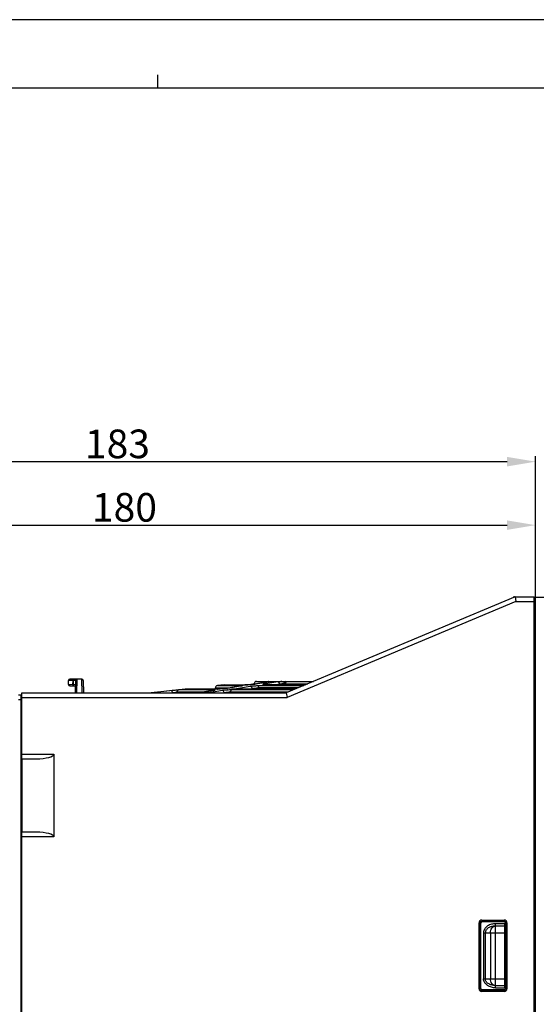
# Model space of a CAD drawing. Units: millimetres. Extents: x 1449 to 2640, y 605 to 1446.
# Drawn here: x 2086 to 2199, y 1231 to 1446 of the extents above; entities that cross this region are included whole.
import ezdxf

# ---------------------------------------------------------------- set-up
doc = ezdxf.new("R2010")
doc.units = ezdxf.units.MM
for name, color, linetype in [('VF-51-P001SOLIDLINE', 7, 'Continuous'), ('VF-51-P003DIMENSION', 7, 'Continuous'), ('VF-51-P003SOLIDLINE', 7, 'Continuous'), ('VF-51-P004SOLIDLINE', 7, 'Continuous'), ('VF-51-P006SOLIDLINE', 7, 'Continuous')]:
    doc.layers.add(name, color=color, linetype=linetype)
doc.styles.get("Standard").update_dxf_attribs({"font": 'arial.ttf'})
doc.dimstyles.new('DIMSTYLE_1', dxfattribs={"dimtxt": 6.25, "dimasz": 6.25, "dimexe": 1.2, "dimexo": 0, "dimtad": 1, "dimdsep": 46, "dimtxsty": 'Standard', "dimblk": 'CLOSED', "dimblk1": 'CLOSED', "dimblk2": 'CLOSED', "dimcen": 0.09, "dimclrt": 5, "dimadec": 0, "dimazin": 0, "dimtp": 0.01, "dimtm": 0.01, "dimtfac": 1, "dimtofl": 0, "dimtmove": 0, "dimatfit": 3, "dimldrblk": 'CLOSED', "dimfxl": 1, "dimtolj": 1, "dimarcsym": 0})

# ---------------------------------------------------------------- blocks, each defined once
blk = doc.blocks.new('*D8')
at = {"layer": 'Defpoints', "color": 0, "linetype": 'Continuous', "transparency": 16777216}
for p in [(2198.74, 1349.21), (2198.74, 1316.5), (2015.74, 1240.96)]:
    blk.add_point(p, dxfattribs=at)
at = {"layer": 'VF-51-P003DIMENSION', "color": 0, "linetype": 'Continuous', "lineweight": -2, "transparency": 16777216}
for p, q in [((2015.74, 1240.96), (2015.74, 1350.41)), ((2198.74, 1316.5), (2198.74, 1350.41)), ((2021.99, 1349.21), (2192.49, 1349.21))]:
    blk.add_line(p, q, dxfattribs=at)
at = {"layer": 'VF-51-P003DIMENSION', "color": 0, "linetype": 'Continuous', "transparency": 16777216}
for points in [[(2021.99, 1350.25), (2021.99, 1348.16), (2015.74, 1349.21)], [(2192.49, 1350.25), (2192.49, 1348.16), (2198.74, 1349.21)]]:
    blk.add_solid(points, dxfattribs=at)
at = {"layer": 'VF-51-P003DIMENSION', "color": 5, "linetype": 'Continuous', "transparency": 16777216, "insert": (2107.36, 1356.22), "char_height": 6.25, "width": 13.1393, "attachment_point": 2}
blk.add_mtext('\\A1;183', dxfattribs=at)
blk = doc.blocks.new('_CLOSED')
at = {"color": 0, "linetype": 'ByBlock'}
for p, q in [((0, 0), (-1, 0.2)), ((-1, 0.2), (-1, -0.2)), ((-1, -0.2), (0, 0)), ((-1, 0), (0, 0))]:
    blk.add_line(p, q, dxfattribs=at)
blk = doc.blocks.new('*D9')
at = {"layer": 'Defpoints', "color": 0, "linetype": 'Continuous', "transparency": 16777216}
for p in [(2198.74, 1335.35), (2198.74, 1316.5), (2018.74, 1203.2)]:
    blk.add_point(p, dxfattribs=at)
at = {"layer": 'VF-51-P003DIMENSION', "color": 0, "linetype": 'Continuous', "lineweight": -2, "transparency": 16777216}
for p, q in [((2018.74, 1203.2), (2018.74, 1336.55)), ((2024.99, 1335.35), (2192.49, 1335.35)), ((2198.74, 1316.5), (2198.74, 1336.55))]:
    blk.add_line(p, q, dxfattribs=at)
at = {"layer": 'VF-51-P003DIMENSION', "color": 0, "linetype": 'Continuous', "transparency": 16777216}
for points in [[(2024.99, 1336.39), (2024.99, 1334.31), (2018.74, 1335.35)], [(2192.49, 1336.39), (2192.49, 1334.31), (2198.74, 1335.35)]]:
    blk.add_solid(points, dxfattribs=at)
at = {"layer": 'VF-51-P003DIMENSION', "color": 5, "linetype": 'Continuous', "transparency": 16777216, "insert": (2108.89, 1342.36), "char_height": 6.25, "attachment_point": 2}
blk.add_mtext('\\A1;180', dxfattribs=at)
blk = doc.blocks.new('*D10')
at = {"layer": 'Defpoints', "color": 0, "linetype": 'Continuous', "transparency": 16777216}
for p in [(2198.44, 1319.6), (2198.44, 977.1), (2219.84, 977.1)]:
    blk.add_point(p, dxfattribs=at)
at = {"layer": 'VF-51-P003DIMENSION', "color": 0, "linetype": 'Continuous', "lineweight": -2, "transparency": 16777216}
for p, q in [((2198.44, 1319.6), (2221.04, 1319.6)), ((2219.84, 1313.35), (2219.84, 983.35)), ((2198.44, 977.1), (2221.04, 977.1))]:
    blk.add_line(p, q, dxfattribs=at)
at = {"layer": 'VF-51-P003DIMENSION', "color": 0, "linetype": 'Continuous', "transparency": 16777216}
for points in [[(2218.8, 1313.35), (2220.88, 1313.35), (2219.84, 1319.6)], [(2218.8, 983.35), (2220.88, 983.35), (2219.84, 977.1)]]:
    blk.add_solid(points, dxfattribs=at)
at = {"layer": 'VF-51-P003DIMENSION', "color": 5, "linetype": 'Continuous', "transparency": 16777216, "insert": (2227.9, 1148.47), "char_height": 6.25, "attachment_point": 2, "rotation": 270}
blk.add_mtext('\\A1;342.5', dxfattribs=at)

msp = doc.modelspace()

# ---------------------------------------------------------------- linework, layer by layer
at = {"color": 7, "linetype": 'Continuous'}
for p, q in [((2639.944, 1445.73), (1449.236, 1445.73)), ((1471.181, 1430.864), (2617.999, 1430.864))]:
    msp.add_line(p, q, dxfattribs=at)
at = {"color": 2, "linetype": 'Continuous'}
msp.add_line((2116.089, 1433.695), (2116.089, 1430.864), dxfattribs=at)
at = {"layer": 'VF-51-P001SOLIDLINE', "color": 7, "linetype": 'Continuous'}
for p, q in [((2198.441, 1316.504), (2198.741, 1316.504)), ((2198.441, 1314.504), (2198.741, 1314.504)), ((2198.441, 1265.004), (2198.741, 1265.004))]:
    msp.add_line(p, q, dxfattribs=at)
at = {"layer": 'VF-51-P001SOLIDLINE', "color": 3, "linetype": 'Continuous'}
for p, q in [((2198.741, 980.504), (2198.741, 1316.504)), ((2198.441, 1263.504), (2198.741, 1263.504)), ((2189.991, 1234.304), (2189.991, 1248.304)), ((2191.991, 1248.304), (2189.991, 1248.304)), ((2191.991, 1247.804), (2189.991, 1247.804)), ((2191.991, 1234.304), (2191.991, 1248.304)), ((2187.357, 1246.304), (2187.357, 1236.304)), ((2187.357, 1246.304), (2191.991, 1246.304)), ((2187.737, 1246.304), (2187.737, 1236.304)), ((2188.852, 1246.304), (2188.852, 1236.304)), ((2187.357, 1236.304), (2191.991, 1236.304)), ((2189.991, 1234.804), (2191.991, 1234.804)), ((2189.991, 1234.304), (2191.991, 1234.304))]:
    msp.add_line(p, q, dxfattribs=at)
for points, knots in [([(2189.991, 1248.304), (2189.688, 1248.304), (2189.078, 1248.224), (2188.232, 1247.857), (2187.553, 1247.218), (2187.357, 1246.605), (2187.357, 1246.304)], [0, 0, 0, 0, 0.2504967, 0.5010692, 0.7510624, 1, 1, 1, 1]), ([(2189.991, 1247.804), (2189.745, 1247.804), (2189.251, 1247.751), (2188.548, 1247.498), (2187.941, 1247.047), (2187.737, 1246.55), (2187.737, 1246.304)], [0, 0, 0, 0, 0.249685, 0.4996486, 0.7501009, 1, 1, 1, 1]), ([(2188.852, 1246.304), (2188.852, 1246.497), (2188.907, 1246.875), (2189.148, 1247.369), (2189.523, 1247.716), (2189.841, 1247.804), (2189.991, 1247.804)], [0, 0, 0, 0, 0.2805953, 0.5443467, 0.7822248, 1, 1, 1, 1]), ([(2189.991, 1234.304), (2189.688, 1234.304), (2189.078, 1234.383), (2188.232, 1234.751), (2187.553, 1235.39), (2187.357, 1236.002), (2187.357, 1236.304)], [0, 0, 0, 0, 0.250496, 0.5010668, 0.751058, 1, 1, 1, 1]), ([(2189.991, 1234.804), (2189.745, 1234.804), (2189.251, 1234.857), (2188.548, 1235.109), (2187.941, 1235.561), (2187.737, 1236.058), (2187.737, 1236.304)], [0, 0, 0, 0, 0.249685, 0.4996483, 0.7501034, 1, 1, 1, 1]), ([(2189.991, 1234.804), (2189.841, 1234.804), (2189.523, 1234.892), (2189.148, 1235.239), (2188.907, 1235.732), (2188.852, 1236.11), (2188.852, 1236.304)], [0, 0, 0, 0, 0.2177633, 0.4556577, 0.7194039, 1, 1, 1, 1])]:
    msp.add_open_spline(points, degree=3, knots=knots, dxfattribs=at)
at = {"layer": 'VF-51-P003SOLIDLINE', "color": 7, "linetype": 'Continuous'}
for p, q in [((2194.239, 1319.703), (2144.241, 1298.704)), ((2194.443, 1318.704), (2144.443, 1297.704)), ((2193.961, 1319.663), (2193.911, 1319.626)), ((2193.928, 1319.617), (2193.911, 1319.626)), ((2194.089, 1319.703), (2194.051, 1319.697)), ((2194.113, 1319.704), (2194.089, 1319.703)), ((2194.13, 1319.704), (2194.114, 1319.704)), ((2194.13, 1319.704), (2194.116, 1319.704)), ((2194.191, 1319.704), (2198.441, 1319.704)), ((2194.241, 1319.704), (2194.443, 1318.704)), ((2194.443, 1318.704), (2198.441, 1318.704)), ((2198.441, 977.204), (2198.441, 1319.704)), ((2086.441, 1297.274), (2086.24, 1297.271)), ((2086.441, 1297.004), (2086.245, 1297)), ((2086.441, 1284.318), (2086.441, 1298.704)), ((2086.441, 1298.704), (2144.241, 1298.704)), ((2086.441, 1297.704), (2144.443, 1297.704)), ((2144.241, 1298.704), (2144.443, 1297.704)), ((2086.441, 1296.004), (2086.241, 1296)), ((2086.441, 1292.304), (2086.241, 1292.3)), ((2086.441, 1291.304), (2086.241, 1291.307)), ((2086.441, 1284.306), (2086.241, 1284.305)), ((2086.441, 1284.304), (2086.241, 1284.304)), ((2086.441, 1285.318), (2093.474, 1285.318)), ((2086.441, 1284.304), (2089.635, 1284.318)), ((2086.441, 1284.318), (2089.635, 1284.318)), ((2086.441, 1284.304), (2086.441, 1268.304)), ((2093.474, 1285.318), (2093.474, 1267.29)), ((2086.241, 1268.304), (2086.441, 1268.304)), ((2086.441, 1268.302), (2086.241, 1268.302)), ((2089.635, 1268.29), (2086.441, 1268.304)), ((2086.441, 1027.818), (2086.441, 1268.29)), ((2089.635, 1268.29), (2086.441, 1268.29)), ((2093.474, 1267.29), (2086.441, 1267.29)), ((2186.396, 1234.109), (2186.396, 1248.499)), ((2186.396, 1248.499), (2186.696, 1248.499)), ((2186.696, 1234.109), (2186.696, 1248.499)), ((2186.738, 1234.151), (2186.738, 1248.457)), ((2186.996, 1249.099), (2186.996, 1248.799)), ((2186.996, 1249.099), (2191.886, 1249.099)), ((2186.996, 1248.799), (2191.886, 1248.799)), ((2187.038, 1248.757), (2191.844, 1248.757)), ((2191.886, 1249.099), (2191.886, 1248.799)), ((2192.144, 1248.457), (2192.144, 1234.15)), ((2192.186, 1248.499), (2192.186, 1234.109)), ((2192.486, 1248.499), (2192.186, 1248.499)), ((2192.486, 1248.499), (2192.486, 1234.109)), ((2186.396, 1234.109), (2186.696, 1234.109)), ((2186.996, 1233.509), (2186.996, 1233.809)), ((2191.886, 1233.809), (2186.996, 1233.809)), ((2191.886, 1233.509), (2186.996, 1233.509)), ((2191.844, 1233.851), (2187.038, 1233.851)), ((2191.886, 1233.509), (2191.886, 1233.809)), ((2192.486, 1234.109), (2192.186, 1234.109))]:
    msp.add_line(p, q, dxfattribs=at)
for points in [[(2194.114, 1319.704), (2194.103, 1319.704), (2194.06, 1319.699), (2194.011, 1319.686), (2193.961, 1319.663)], [(2194.051, 1319.697), (2194.009, 1319.686), (2193.966, 1319.666), (2193.964, 1319.664)]]:
    msp.add_lwpolyline(points, dxfattribs=at)
for centre, radius, start, end in [((2193.241, 1320.368), 1, 308.24196, 312.09781), ((2186.996, 1248.499), 0.6, 89.99667, 180.00333), ((2186.996, 1248.499), 0.3, 89.97199, 180.02802), ((2191.886, 1248.499), 0.6, 359.99667, 90.00333), ((2191.886, 1248.499), 0.3, 359.97199, 90.02802), ((2186.996, 1234.109), 0.6, 179.99667, 270.00333), ((2186.996, 1234.109), 0.3, 179.97199, 270.02802), ((2191.886, 1234.109), 0.6, 269.99667, 0.00333), ((2191.886, 1234.109), 0.3, 269.97199, 0.02802)]:
    msp.add_arc(centre, radius, start, end, dxfattribs=at)
for centre, major_axis, ratio, start_param, end_param in [((2089.567, 1285.318), (3.907, 0), 0.255955, -1.553343, 0), ((2089.567, 1267.29), (3.907, 0), 0.255955, 0, 1.553343), ((2187.038, 1248.457), (-0.185, 0.237), 0.9997489, -0.6627332, 0.9077585), ((2191.844, 1248.457), (0.229, 0.194), 0.9996295, 5.5805327, 7.1510245), ((2187.038, 1234.151), (0.185, 0.237), 0.9997489, -4.0493511, -2.4788594), ((2191.844, 1234.151), (0.229, -0.194), 0.9996295, -0.8678391, 0.7026526)]:
    msp.add_ellipse(centre, major_axis=major_axis, ratio=ratio, start_param=start_param, end_param=end_param, dxfattribs=at)
at = {"layer": 'VF-51-P004SOLIDLINE', "color": 7, "linetype": 'Continuous'}
for p, q in [((2096.648, 1300.554), (2096.663, 1301.409)), ((2099.595, 1301.704), (2096.963, 1301.704)), ((2097.63, 1300.53), (2097.646, 1301.409)), ((2097.768, 1301.409), (2097.646, 1301.409)), ((2097.752, 1300.526), (2097.768, 1301.409)), ((2098.212, 1298.704), (2098.259, 1301.409)), ((2098.512, 1298.704), (2098.559, 1301.704)), ((2099.642, 1298.704), (2099.595, 1301.704)), ((2099.895, 1301.409), (2099.942, 1298.704)), ((2140.284, 1301.107), (2137.342, 1300.645)), ((2137.44, 1300.658), (2139.977, 1301.056)), ((2137.75, 1301.204), (2150.193, 1301.204)), ((2142.433, 1301.11), (2139.821, 1300.702)), ((2139.977, 1301.056), (2140.32, 1301.11)), ((2140.41, 1301.128), (2140.284, 1301.107)), ((2140.284, 1301.107), (2140.32, 1301.11)), ((2096.937, 1300.249), (2098.238, 1300.204)), ((2097.63, 1300.53), (2097.752, 1300.526)), ((2122.148, 1299.527), (2114.77, 1298.707)), ((2119.319, 1299.211), (2115.635, 1298.802)), ((2120.368, 1298.863), (2120.371, 1298.704)), ((2126.007, 1298.863), (2120.368, 1298.863)), ((2128.334, 1299.369), (2120.812, 1299.369)), ((2122.203, 1299.53), (2122.148, 1299.527)), ((2129.161, 1299.527), (2122.148, 1299.527)), ((2129.244, 1299.53), (2122.293, 1299.53)), ((2125.012, 1298.704), (2127.011, 1299.018)), ((2128.214, 1299.21), (2125.013, 1298.707)), ((2127.011, 1299.018), (2128.214, 1299.208)), ((2128.264, 1298.892), (2127.062, 1298.704)), ((2128.327, 1299.229), (2128.214, 1299.21)), ((2128.214, 1299.208), (2128.251, 1299.213)), ((2128.214, 1299.21), (2128.251, 1299.213)), ((2130.314, 1299.213), (2128.264, 1298.892)), ((2128.77, 1299.53), (2128.765, 1299.806)), ((2128.765, 1299.806), (2132.001, 1299.806)), ((2129.161, 1299.527), (2129.204, 1299.53)), ((2130.664, 1300.473), (2129.21, 1300.311)), ((2129.21, 1300.311), (2134.38, 1300.311)), ((2129.587, 1299.539), (2129.244, 1299.53)), ((2130.664, 1300.473), (2130.72, 1300.476)), ((2130.664, 1300.473), (2135.176, 1300.473)), ((2130.72, 1300.476), (2135.22, 1300.476)), ((2131.348, 1299.703), (2130.949, 1299.649)), ((2132.343, 1299.86), (2131.348, 1299.703)), ((2131.385, 1299.706), (2131.348, 1299.703)), ((2134.233, 1300.154), (2131.385, 1299.706)), ((2132.055, 1298.863), (2132.055, 1298.704)), ((2144.621, 1298.863), (2132.055, 1298.863)), ((2132.315, 1299.527), (2132.394, 1299.539)), ((2132.395, 1299.53), (2132.315, 1299.527)), ((2146.201, 1299.527), (2132.315, 1299.527)), ((2145.825, 1299.369), (2132.341, 1299.369)), ((2134.233, 1300.157), (2132.343, 1299.86)), ((2132.394, 1299.539), (2134.283, 1299.835)), ((2146.208, 1299.53), (2132.395, 1299.53)), ((2134.363, 1300.179), (2134.233, 1300.157)), ((2134.269, 1300.16), (2134.233, 1300.154)), ((2134.269, 1300.16), (2134.233, 1300.157)), ((2134.283, 1299.835), (2136.357, 1300.16)), ((2135.22, 1300.476), (2135.176, 1300.473)), ((2135.566, 1300.485), (2135.22, 1300.476)), ((2135.954, 1299.53), (2136.747, 1299.654)), ((2136.747, 1299.654), (2136.747, 1299.53)), ((2136.986, 1300.599), (2136.968, 1300.597)), ((2137.25, 1300.695), (2137.251, 1300.652)), ((2137.25, 1300.695), (2137.66, 1300.695)), ((2137.404, 1300.655), (2137.44, 1300.658)), ((2138.074, 1299.806), (2138.074, 1299.53)), ((2146.865, 1299.806), (2138.074, 1299.806)), ((2138.35, 1300.311), (2148.069, 1300.311)), ((2139.327, 1300.492), (2139.306, 1300.495)), ((2139.821, 1300.702), (2139.541, 1300.658)), ((2139.733, 1300.476), (2139.7, 1300.473)), ((2139.7, 1300.473), (2148.454, 1300.473)), ((2142.822, 1300.604), (2142.002, 1300.476)), ((2142.822, 1300.476), (2142.822, 1300.604)), ((2144.1, 1300.476), (2144.101, 1300.695)), ((2144.101, 1300.695), (2148.982, 1300.695))]:
    msp.add_line(p, q, dxfattribs=at)
for points in [[(2140.562, 1301.16), (2140.502, 1301.146), (2140.41, 1301.128)], [(2140.579, 1301.164), (2140.584, 1301.166), (2140.562, 1301.16)], [(2128.5, 1299.266), (2128.508, 1299.269), (2128.487, 1299.263), (2128.423, 1299.248), (2128.327, 1299.229)], [(2130.949, 1299.649), (2130.498, 1299.602), (2130.023, 1299.564), (2129.587, 1299.539)], [(2134.518, 1300.211), (2134.528, 1300.215), (2134.512, 1300.21), (2134.454, 1300.197), (2134.363, 1300.179)], [(2137.342, 1300.645), (2136.952, 1300.595), (2136.483, 1300.547), (2135.999, 1300.509), (2135.566, 1300.485)], [(2139.525, 1300.479), (2139.405, 1300.485), (2139.327, 1300.492)], [(2148.461, 1300.476), (2139.678, 1300.476), (2139.525, 1300.479)]]:
    msp.add_lwpolyline(points, dxfattribs=at)
for centre, radius, start, end in [((2096.963, 1301.404), 0.3, 90, 179), ((2098.559, 1301.404), 0.3, 90, 179), ((2099.595, 1301.404), 0.3, 1, 90), ((2137.75, 1300.704), 0.5, 90, 181), ((2096.948, 1300.549), 0.3, 179, 268), ((2161.47, 885.896), 415.442, 96.33429, 96.45562), ((2120.868, 1298.873), 0.499, 96.41216, 181.07737), ((2129.265, 1299.815), 0.5, 96.34019, 181), ((2129.161, 1305.569), 6.042, 270.00452, 270.35945), ((2129.998, 1298.66), 0.708, 3.85625, 13.65209), ((2130.205, 1307.214), 7.6, 278.68766, 278.93466), ((2135.176, 1306.09), 5.617, 270.00538, 270.39785), ((2136.236, 1308.323), 7.759, 278.6884, 278.92392), ((2143.474, 1263.937), 36.763, 89.02277, 90.09653)]:
    msp.add_arc(centre, radius, start, end, dxfattribs=at)
for points, knots in [([(2097.646, 1301.409), (2097.52, 1301.41), (2097.337, 1301.411), (2097.105, 1301.411), (2096.958, 1301.411), (2096.838, 1301.411), (2096.756, 1301.411), (2096.709, 1301.41), (2096.683, 1301.411), (2096.673, 1301.408), (2096.663, 1301.411), (2096.663, 1301.409)], [0, 0, 0, 0, 0.3841901, 0.557069, 0.7083024, 0.83223, 0.9242204, 0.9571167, 0.9808425, 0.9951772, 1, 1, 1, 1]), ([(2097.646, 1301.409), (2097.646, 1301.447), (2097.646, 1301.516), (2097.646, 1301.599), (2097.648, 1301.651), (2097.647, 1301.68), (2097.651, 1301.692), (2097.649, 1301.704), (2097.651, 1301.704)], [0, 0, 0, 0, 0.3833406, 0.7079482, 0.831859, 0.923709, 0.9803935, 1, 1, 1, 1]), ([(2097.768, 1301.409), (2097.768, 1301.475), (2097.771, 1301.572), (2097.767, 1301.671), (2097.772, 1301.702)], [0, 0, 0, 0, 0.6744277, 1, 1, 1, 1]), ([(2098.259, 1301.409), (2098.259, 1301.412), (2098.239, 1301.407), (2098.219, 1301.413), (2098.17, 1301.41), (2098.111, 1301.412), (2098.037, 1301.411), (2097.922, 1301.411), (2097.83, 1301.41), (2097.768, 1301.409)], [0, 0, 0, 0, 0.0191671, 0.0757818, 0.1678022, 0.2917926, 0.4430951, 0.6160079, 1, 1, 1, 1]), ([(2097.772, 1301.702), (2097.772, 1301.703), (2097.772, 1301.703), (2097.772, 1301.704), (2097.773, 1301.704)], [0, 0, 0, 0, 0.7188944, 1, 1, 1, 1]), ([(2140.363, 1301.204), (2140.352, 1301.204), (2140.301, 1301.197), (2140.259, 1301.162), (2140.234, 1301.132)], [0, 0, 0, 0, 0.2228417, 1, 1, 1, 1]), ([(2140.32, 1301.11), (2140.354, 1301.115), (2140.467, 1301.134), (2140.58, 1301.155), (2140.657, 1301.176)], [0, 0, 0, 0, 0.3076481, 1, 1, 1, 1]), ([(2140.657, 1301.176), (2140.666, 1301.178), (2140.693, 1301.186), (2140.72, 1301.195), (2140.737, 1301.204)], [0, 0, 0, 0, 0.3174939, 1, 1, 1, 1]), ([(2143.259, 1301.204), (2143.182, 1301.197), (2142.906, 1301.173), (2142.631, 1301.141), (2142.433, 1301.11)], [0, 0, 0, 0, 0.2764586, 1, 1, 1, 1]), ([(2142.822, 1300.604), (2142.814, 1300.73), (2142.747, 1300.958), (2142.534, 1301.108), (2142.433, 1301.11)], [0, 0, 0, 0, 0.5560771, 1, 1, 1, 1]), ([(2144.132, 1301.204), (2144.069, 1301.172), (2143.953, 1301.083), (2143.808, 1300.918), (2143.628, 1300.775), (2143.485, 1300.721), (2143.412, 1300.7)], [0, 0, 0, 0, 0.2355356, 0.4877424, 0.7438278, 1, 1, 1, 1]), ([(2144.101, 1300.695), (2144.103, 1300.776), (2144.146, 1300.937), (2144.257, 1301.061), (2144.321, 1301.106)], [0, 0, 0, 0, 0.5099081, 1, 1, 1, 1]), ([(2096.648, 1300.554), (2096.648, 1300.556), (2096.658, 1300.553), (2096.668, 1300.556), (2096.694, 1300.554), (2096.741, 1300.554), (2096.824, 1300.552), (2096.944, 1300.549), (2097.091, 1300.545), (2097.322, 1300.539), (2097.505, 1300.534), (2097.63, 1300.53)], [0, 0, 0, 0, 0.0048289, 0.0191832, 0.0429551, 0.0759062, 0.1680269, 0.2920582, 0.4433224, 0.6161423, 1, 1, 1, 1]), ([(2097.63, 1300.53), (2097.629, 1300.492), (2097.627, 1300.42), (2097.624, 1300.335), (2097.624, 1300.281), (2097.622, 1300.251), (2097.626, 1300.238), (2097.623, 1300.225), (2097.625, 1300.225)], [0, 0, 0, 0, 0.3806876, 0.7058235, 0.8304604, 0.9230067, 0.9801929, 1, 1, 1, 1]), ([(2097.752, 1300.526), (2097.75, 1300.458), (2097.75, 1300.357), (2097.742, 1300.255), (2097.746, 1300.223)], [0, 0, 0, 0, 0.6731884, 1, 1, 1, 1]), ([(2097.746, 1300.223), (2097.746, 1300.222), (2097.746, 1300.222), (2097.747, 1300.221), (2097.747, 1300.221)], [0, 0, 0, 0, 0.7165574, 1, 1, 1, 1]), ([(2097.752, 1300.526), (2097.815, 1300.523), (2097.906, 1300.519), (2098.022, 1300.513), (2098.096, 1300.509), (2098.154, 1300.505), (2098.203, 1300.505), (2098.223, 1300.497), (2098.243, 1300.502), (2098.243, 1300.499)], [0, 0, 0, 0, 0.3839138, 0.5566975, 0.7078949, 0.8318614, 0.9239546, 0.9807033, 1, 1, 1, 1]), ([(2119.374, 1298.705), (2119.367, 1298.769), (2119.354, 1298.888), (2119.338, 1299.028), (2119.329, 1299.119), (2119.322, 1299.166), (2119.323, 1299.194), (2119.317, 1299.208), (2119.319, 1299.211)], [0, 0, 0, 0, 0.3801499, 0.7050429, 0.8297357, 0.9224706, 0.9799538, 1, 1, 1, 1]), ([(2120.812, 1299.369), (2120.764, 1299.369), (2120.606, 1299.348), (2120.291, 1299.319), (2119.841, 1299.268), (2119.501, 1299.231), (2119.319, 1299.211)], [0, 0, 0, 0, 0.0959517, 0.3173063, 0.633091, 1, 1, 1, 1]), ([(2120.368, 1298.863), (2120.262, 1298.851), (2119.932, 1298.79), (2119.6, 1298.741), (2119.374, 1298.705)], [0, 0, 0, 0, 0.3186341, 1, 1, 1, 1]), ([(2128.251, 1299.213), (2128.338, 1299.227), (2128.474, 1299.252), (2128.612, 1299.283), (2128.658, 1299.304)], [0, 0, 0, 0, 0.632883, 1, 1, 1, 1]), ([(2128.518, 1299.365), (2128.505, 1299.365), (2128.443, 1299.368), (2128.382, 1299.369), (2128.334, 1299.369)], [0, 0, 0, 0, 0.2193372, 1, 1, 1, 1]), ([(2128.658, 1299.304), (2128.668, 1299.308), (2128.683, 1299.313), (2128.688, 1299.331), (2128.679, 1299.34), (2128.665, 1299.346), (2128.631, 1299.355), (2128.601, 1299.358), (2128.579, 1299.36)], [0, 0, 0, 0, 0.2090576, 0.263017, 0.3251938, 0.4247943, 0.5695076, 1, 1, 1, 1]), ([(2129.478, 1299.533), (2129.452, 1299.532), (2129.359, 1299.529), (2129.266, 1299.527), (2129.199, 1299.527)], [0, 0, 0, 0, 0.2701811, 1, 1, 1, 1]), ([(2131.041, 1299.659), (2130.913, 1299.643), (2130.394, 1299.586), (2129.872, 1299.548), (2129.478, 1299.533)], [0, 0, 0, 0, 0.2456589, 1, 1, 1, 1]), ([(2132.341, 1299.369), (2131.997, 1299.369), (2131.319, 1299.331), (2130.644, 1299.265), (2130.314, 1299.213)], [0, 0, 0, 0, 0.5076655, 1, 1, 1, 1]), ([(2130.687, 1298.827), (2130.662, 1298.929), (2130.582, 1299.108), (2130.398, 1299.213), (2130.314, 1299.213)], [0, 0, 0, 0, 0.5537971, 1, 1, 1, 1]), ([(2132.055, 1298.863), (2131.825, 1298.861), (2131.372, 1298.822), (2130.923, 1298.756), (2130.705, 1298.708)], [0, 0, 0, 0, 0.5074092, 1, 1, 1, 1]), ([(2131.353, 1299.701), (2131.329, 1299.698), (2131.225, 1299.682), (2131.121, 1299.668), (2131.041, 1299.659)], [0, 0, 0, 0, 0.2319879, 1, 1, 1, 1]), ([(2132.055, 1298.863), (2132.053, 1298.979), (2132.088, 1299.187), (2132.254, 1299.354), (2132.341, 1299.369)], [0, 0, 0, 0, 0.5679686, 1, 1, 1, 1]), ([(2134.38, 1300.311), (2134.357, 1300.308), (2134.26, 1300.283), (2134.179, 1300.214), (2134.135, 1300.153)], [0, 0, 0, 0, 0.2382895, 1, 1, 1, 1]), ([(2134.523, 1300.206), (2134.505, 1300.202), (2134.421, 1300.185), (2134.336, 1300.17), (2134.269, 1300.16)], [0, 0, 0, 0, 0.215072, 1, 1, 1, 1]), ([(2134.38, 1300.311), (2134.402, 1300.311), (2134.477, 1300.311), (2134.551, 1300.309), (2134.603, 1300.304)], [0, 0, 0, 0, 0.2974555, 1, 1, 1, 1]), ([(2134.673, 1300.248), (2134.664, 1300.244), (2134.615, 1300.227), (2134.564, 1300.215), (2134.523, 1300.206)], [0, 0, 0, 0, 0.1802646, 1, 1, 1, 1]), ([(2134.603, 1300.304), (2134.625, 1300.302), (2134.653, 1300.298), (2134.686, 1300.289), (2134.699, 1300.284), (2134.707, 1300.275), (2134.698, 1300.257), (2134.683, 1300.253), (2134.673, 1300.248)], [0, 0, 0, 0, 0.4238777, 0.5637655, 0.6579196, 0.7160322, 0.7729625, 1, 1, 1, 1]), ([(2135.215, 1300.473), (2135.234, 1300.473), (2135.32, 1300.474), (2135.406, 1300.477), (2135.472, 1300.479)], [0, 0, 0, 0, 0.2278164, 1, 1, 1, 1]), ([(2135.472, 1300.479), (2135.596, 1300.484), (2136.134, 1300.511), (2136.671, 1300.558), (2137.082, 1300.609)], [0, 0, 0, 0, 0.2309279, 1, 1, 1, 1]), ([(2136.357, 1300.16), (2136.679, 1300.21), (2137.343, 1300.276), (2138.01, 1300.311), (2138.35, 1300.311)], [0, 0, 0, 0, 0.4896953, 1, 1, 1, 1]), ([(2136.357, 1300.16), (2136.458, 1300.159), (2136.672, 1300.008), (2136.739, 1299.78), (2136.747, 1299.654)], [0, 0, 0, 0, 0.4437387, 1, 1, 1, 1]), ([(2136.747, 1299.654), (2136.96, 1299.702), (2137.402, 1299.766), (2137.847, 1299.804), (2138.074, 1299.806)], [0, 0, 0, 0, 0.489931, 1, 1, 1, 1]), ([(2137.082, 1300.609), (2137.111, 1300.612), (2137.22, 1300.626), (2137.329, 1300.641), (2137.408, 1300.653)], [0, 0, 0, 0, 0.2673754, 1, 1, 1, 1]), ([(2138.35, 1300.311), (2138.265, 1300.296), (2138.104, 1300.126), (2138.073, 1299.922), (2138.074, 1299.806)], [0, 0, 0, 0, 0.4271455, 1, 1, 1, 1]), ([(2139.287, 1300.611), (2139.257, 1300.604), (2139.204, 1300.593), (2139.146, 1300.57), (2139.103, 1300.556), (2139.098, 1300.521), (2139.142, 1300.509), (2139.229, 1300.488), (2139.321, 1300.483), (2139.388, 1300.48)], [0, 0, 0, 0, 0.1823476, 0.3108628, 0.3855107, 0.4217564, 0.4859608, 0.6034096, 1, 1, 1, 1]), ([(2139.541, 1300.658), (2139.517, 1300.654), (2139.432, 1300.64), (2139.347, 1300.625), (2139.287, 1300.611)], [0, 0, 0, 0, 0.282647, 1, 1, 1, 1]), ([(2139.388, 1300.48), (2139.411, 1300.479), (2139.515, 1300.474), (2139.619, 1300.473), (2139.7, 1300.473)], [0, 0, 0, 0, 0.2216738, 1, 1, 1, 1]), ([(2139.723, 1300.588), (2139.709, 1300.599), (2139.655, 1300.636), (2139.589, 1300.657), (2139.541, 1300.658)], [0, 0, 0, 0, 0.2683834, 1, 1, 1, 1]), ([(2143.412, 1300.7), (2143.357, 1300.694), (2143.16, 1300.668), (2142.963, 1300.636), (2142.822, 1300.604)], [0, 0, 0, 0, 0.2760071, 1, 1, 1, 1])]:
    msp.add_open_spline(points, degree=3, knots=knots, dxfattribs=at)
for points in [[(2140.234, 1301.132), (2140.225, 1301.121), (2140.217, 1301.11), (2140.209, 1301.098)], [(2140.358, 1301.125), (2140.376, 1301.154), (2140.399, 1301.182), (2140.425, 1301.204)], [(2140.358, 1301.125), (2140.37, 1301.144), (2140.384, 1301.163), (2140.4, 1301.18)], [(2144.321, 1301.106), (2144.409, 1301.169), (2144.522, 1301.204), (2144.631, 1301.204)], [(2128.089, 1299.202), (2128.112, 1299.237), (2128.14, 1299.269), (2128.173, 1299.295)], [(2128.173, 1299.295), (2128.218, 1299.333), (2128.276, 1299.36), (2128.334, 1299.369)], [(2128.579, 1299.36), (2128.559, 1299.362), (2128.538, 1299.363), (2128.518, 1299.365)], [(2139.818, 1300.487), (2139.791, 1300.525), (2139.76, 1300.56), (2139.723, 1300.588)]]:
    msp.add_open_spline(points, degree=3, dxfattribs=at)
at = {"layer": 'VF-51-P006SOLIDLINE', "color": 7, "linetype": 'Continuous'}
for p, q in [((2086.241, 1298.204), (2085.741, 1298.204)), ((2086.241, 1297.204), (2085.741, 1297.204)), ((2086.241, 1298.204), (2086.241, 994.804))]:
    msp.add_line(p, q, dxfattribs=at)

# ---------------------------------------------------------------- dimensions: what is measured, and where the dimension line sits
at = {"layer": 'VF-51-P003DIMENSION', "color": 6, "linetype": 'Continuous'}
for base, p1, picture, middle in [((2198.741, 1349.206), (2015.741, 1240.956), '*D8', (2107.356, 1349.206)), ((2198.741, 1335.352), (2018.741, 1203.204), '*D9', (2108.891, 1335.352))]:
    dim = msp.add_linear_dim(base=base, p1=p1, p2=(2198.741, 1316.504), dimstyle='DIMSTYLE_1', override={"dimsah": 1}, dxfattribs=at)
    dim.commit()
    dim.dimension.update_dxf_attribs({"geometry": picture, "text_midpoint": middle, "dimtype": 160})
dim = msp.add_linear_dim(base=(2219.843, 977.104), p1=(2198.441, 1319.604), p2=(2198.441, 977.104), angle=270, dimstyle='DIMSTYLE_1', override={"dimsah": 1, "dimtmove": 2}, dxfattribs=at)
dim.commit()
dim.dimension.update_dxf_attribs({"geometry": '*D10', "text_midpoint": (2224.707, 1148.473), "dimtype": 160})

doc.saveas('drawing.dxf')
